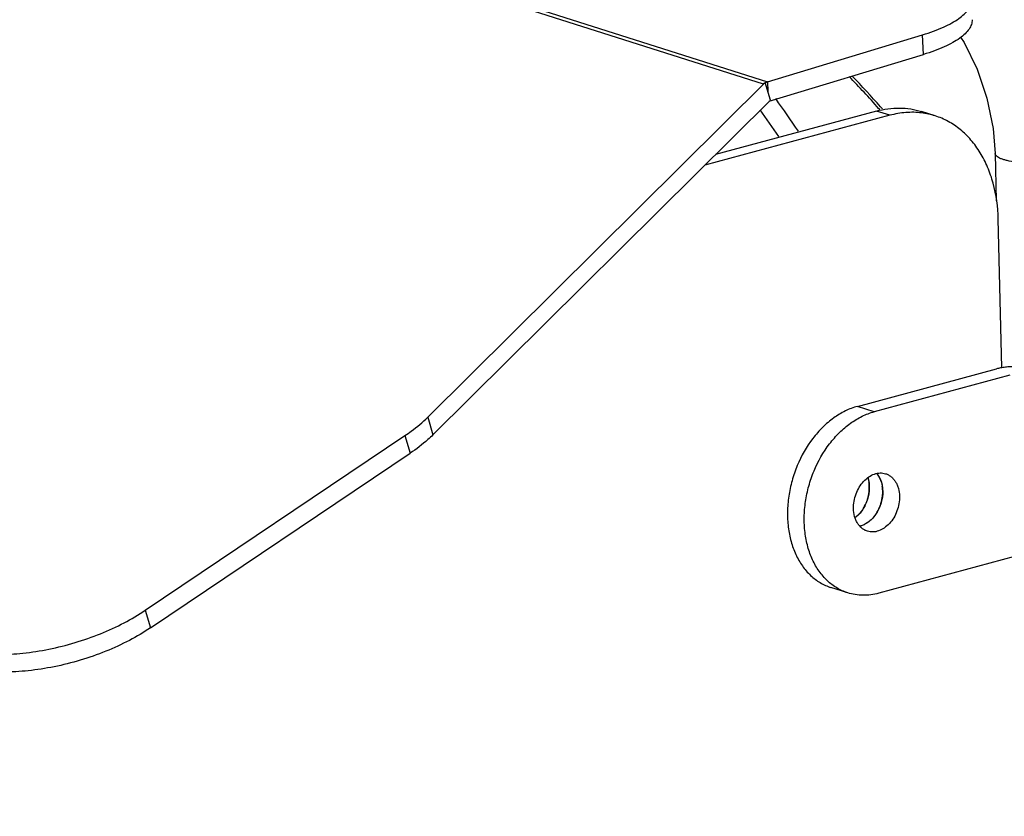
# Model space of a CAD drawing. Units: millimetres. Extents: x 19 to 1660, y 22 to 1169.
# Drawn here: x 294 to 351, y 247 to 293 of the extents above; entities that cross this region are included whole.
import ezdxf

# ---------------------------------------------------------------- set-up
doc = ezdxf.new("R2010")
doc.units = ezdxf.units.MM
doc.layers.add('02___PRT_ALL_AXES', color=7, linetype='Continuous')
doc.layers.add('SLD-0', color=7, linetype='Continuous')

msp = doc.modelspace()

# ---------------------------------------------------------------- linework, layer by layer
at = {"layer": '02___PRT_ALL_AXES', "color": 7, "linetype": 'Continuous'}
msp.add_line((342.258, 263.961), (342.316, 263.942), dxfattribs=at)
for centre, radius, start, end in [((342.386, 266.222), 1.155, 39.0503, 41.3032), ((342.119, 266.058), 1.47, 23.0635, 24.4479), ((341.7, 265.939), 1.907, 5.9687, 9.4634), ((341.575, 265.926), 2.032, 1.4951, 5.9591), ((341.456, 265.923), 2.151, 357.0224, 1.5003), ((341.266, 265.94), 2.342, 342.9848, 353.852), ((341.381, 265.927), 2.226, 353.8805, 357.032), ((341.344, 265.893), 2.252, 328.8681, 332.1648), ((341.24, 265.946), 2.369, 332.2159, 342.037), ((341.235, 265.947), 2.374, 342.0308, 343.0365), ((341.588, 265.713), 1.949, 316.8026, 319.8831), ((342.017, 265.047), 1.145, 283.1676, 285.1167), ((342.008, 265.081), 1.18, 285.1233, 287.7039), ((341.878, 265.37), 1.498, 300.5975, 303.4853)]:
    msp.add_arc(centre, radius, start, end, dxfattribs=at)
at = {"layer": '02___PRT_ALL_AXES', "color": 3, "linetype": 'Continuous', "true_color": 0x00ff00}
msp.add_open_spline([(342.745, 266.744), (342.807, 266.547), (342.861, 266.113), (342.749, 265.466), (342.467, 264.873), (342.173, 264.55), (342.008, 264.426)], degree=3, knots=[0, 0, 0, 0, 0.2418, 0.499956, 0.758145, 1, 1, 1, 1], dxfattribs=at)
at = {"layer": '02___PRT_ALL_AXES', "color": 7, "linetype": 'Continuous'}
for points, knots in [([(343.283, 266.95), (343.3, 266.929), (343.367, 266.84), (343.422, 266.743), (343.457, 266.666)], [0, 0, 0, 0, 0.24356, 1, 1, 1, 1]), ([(343.471, 266.633), (343.484, 266.604), (343.532, 266.481), (343.564, 266.351), (343.581, 266.253)], [0, 0, 0, 0, 0.243207, 1, 1, 1, 1]), ([(343.008, 264.379), (342.985, 264.355), (342.891, 264.26), (342.787, 264.176), (342.705, 264.121)], [0, 0, 0, 0, 0.256789, 1, 1, 1, 1]), ([(343.272, 264.729), (343.257, 264.704), (343.198, 264.611), (343.131, 264.521), (343.078, 264.458)], [0, 0, 0, 0, 0.253401, 1, 1, 1, 1]), ([(342.641, 264.081), (342.618, 264.068), (342.531, 264.019), (342.438, 263.98), (342.367, 263.957)], [0, 0, 0, 0, 0.256569, 1, 1, 1, 1])]:
    msp.add_open_spline(points, degree=3, knots=knots, dxfattribs=at)
at = {"layer": 'SLD-0', "color": 7, "linetype": 'Continuous'}
for p, q in [((240.128, 320.328), (336.675, 289.577)), ((240.377, 320.449), (336.925, 289.697)), ((336.925, 289.697), (345.921, 292.425)), ((345.974, 291.284), (345.921, 292.425)), ((348.115, 292.28), (348.318, 291.98)), ((348.318, 291.98), (349.073, 290.44)), ((349.073, 290.44), (349.648, 288.746)), ((317.235, 270.248), (336.797, 289.658)), ((336.675, 289.577), (336.797, 289.658)), ((337.098, 288.638), (336.797, 289.658)), ((336.925, 289.697), (336.95, 289.138)), ((349.648, 288.746), (350.004, 286.995)), ((344.022, 287.757), (333.29, 284.859)), ((344.022, 287.757), (343.244, 288.005)), ((343.431, 288.09), (343.371, 288.158)), ((346.641, 287.727), (345.863, 287.974)), ((350.004, 286.995), (350.124, 285.543)), ((350.124, 285.542), (350.192, 282.8)), ((350.518, 273.121), (350.303, 281.749)), ((342.143, 270.878), (350.21, 273.056)), ((350.977, 272.691), (343.115, 270.568)), ((343.115, 270.568), (342.143, 270.878)), ((317.235, 270.248), (317.537, 269.228)), ((300.862, 259.053), (315.914, 269.181)), ((315.914, 269.181), (316.216, 268.161)), ((351.239, 262.169), (343.377, 260.045)), ((341.577, 260.066), (340.605, 260.376)), ((300.862, 259.053), (301.164, 258.032))]:
    msp.add_line(p, q, dxfattribs=at)
at = {"layer": 'SLD-0', "color": 3, "linetype": 'Continuous', "true_color": 0x00ff00}
for p, q in [((337.033, 288.573), (345.974, 291.284)), ((317.537, 269.228), (337.098, 288.638)), ((343.244, 288.005), (333.924, 285.487)), ((301.164, 258.032), (316.216, 268.161))]:
    msp.add_line(p, q, dxfattribs=at)
at = {"layer": 'SLD-0', "color": 7, "linetype": 'Continuous'}
for centre, radius, start, end in [((299.843, 249.624), 58.135, 41.51799, 43.99405), ((299.84, 249.621), 58.28, 41.51735, 43.89895), ((337.245, 288.73), 1.02, 118.6168, 123.9745), ((337.213, 288.788), 0.954, 115.6927, 118.5874), ((263.391, 236.044), 90.849, 33.98914, 35.43983), ((298.59, 248.505), 59.956, 41.35589, 41.52354), ((345.33, 283.612), 4.318, 72.3409, 82.9808), ((340.917, 266.186), 1.912, 5.9722, 9.4566), ((340.592, 266.175), 2.238, 353.8901, 357.0252), ((340.81, 266.174), 2.02, 1.3986, 5.9847), ((340.693, 266.171), 2.137, 356.9961, 1.4147), ((340.464, 266.193), 2.367, 332.2122, 342.041), ((340.448, 266.198), 2.384, 342.0304, 343.0319), ((340.495, 266.186), 2.335, 342.9692, 353.8689), ((340.55, 266.15), 2.271, 328.884, 332.1532), ((340.799, 265.971), 1.964, 316.8096, 319.8654)]:
    msp.add_arc(centre, radius, start, end, dxfattribs=at)
at = {"layer": 'SLD-0', "color": 3, "linetype": 'Continuous', "true_color": 0x00ff00}
msp.add_arc((261.978, 235.549), 91.178, 33.99118, 35.17363, dxfattribs=at)
at = {"layer": 'SLD-0', "color": 7, "linetype": 'Continuous'}
for points, knots in [([(338.613, 314.065), (341.047, 312.814), (345.871, 309.707), (352.516, 303.754), (358.716, 296.471), (364.322, 288.035), (369.201, 278.653), (373.234, 268.553), (376.323, 257.983), (377.712, 250.743), (378.227, 247.106)], [0, 0, 0, 0, 0.102077, 0.212771, 0.331725, 0.45791, 0.589797, 0.725514, 0.862975, 1, 1, 1, 1]), ([(348.988, 301.365), (351.24, 299.011), (355.54, 293.85), (361.152, 285.217), (365.991, 275.667), (368.605, 268.891), (369.758, 265.409)], [0, 0, 0, 0, 0.233578, 0.480238, 0.736932, 1, 1, 1, 1]), ([(368.049, 268.205), (366.991, 271.12), (364.655, 276.801), (360.489, 284.862), (355.76, 292.254), (352.2, 296.761), (350.342, 298.858)], [0, 0, 0, 0, 0.261429, 0.516936, 0.76388, 1, 1, 1, 1]), ([(345.921, 292.425), (346.135, 292.49), (346.541, 292.624), (347.106, 292.851), (347.596, 293.093), (348.005, 293.346), (348.328, 293.609), (348.563, 293.88), (348.706, 294.158), (348.733, 294.353), (348.729, 294.444)], [0, 0, 0, 0, 0.183734, 0.35117, 0.500921, 0.632408, 0.745773, 0.842296, 0.925134, 1, 1, 1, 1]), ([(336.925, 289.697), (336.914, 289.694), (336.872, 289.68), (336.83, 289.663), (336.8, 289.648)], [0, 0, 0, 0, 0.246101, 1, 1, 1, 1]), ([(345.858, 287.898), (345.557, 287.935), (344.935, 287.947), (344.324, 287.839), (344.022, 287.757)], [0, 0, 0, 0, 0.4918, 1, 1, 1, 1]), ([(350.303, 281.749), (350.286, 282.445), (350.148, 283.474), (349.713, 284.745), (349.282, 285.591), (348.75, 286.329), (348.125, 286.944), (347.42, 287.422), (346.903, 287.643), (346.64, 287.727)], [0, 0, 0, 0, 0.279746, 0.411941, 0.538476, 0.659576, 0.77598, 0.888914, 1, 1, 1, 1]), ([(353.417, 285.186), (353.26, 285.144), (352.922, 285.079), (352.394, 285.025), (351.844, 285.01), (351.319, 285.04), (350.915, 285.104), (350.635, 285.177), (350.463, 285.237), (350.322, 285.303), (350.215, 285.375), (350.143, 285.453), (350.124, 285.515), (350.124, 285.542)], [0, 0, 0, 0, 0.13993, 0.297186, 0.459554, 0.614761, 0.752375, 0.812231, 0.864969, 0.909906, 0.9467, 0.975847, 1, 1, 1, 1]), ([(350.516, 273.122), (350.489, 273.117), (350.386, 273.099), (350.284, 273.076), (350.21, 273.056)], [0, 0, 0, 0, 0.262896, 1, 1, 1, 1]), ([(351.643, 273.172), (351.549, 273.178), (351.358, 273.186), (351.072, 273.181), (350.79, 273.161), (350.605, 273.137), (350.516, 273.122)], [0, 0, 0, 0, 0.2501, 0.505932, 0.758757, 1, 1, 1, 1]), ([(342.143, 270.878), (341.902, 270.812), (341.419, 270.628), (340.74, 270.216), (340.105, 269.675), (339.332, 268.791), (338.732, 267.73), (338.333, 266.574), (338.142, 265.672), (338.066, 264.769), (338.109, 263.888), (338.27, 263.056), (338.543, 262.294), (338.924, 261.624), (339.402, 261.065), (339.965, 260.636), (340.388, 260.445), (340.605, 260.376)], [0, 0, 0, 0, 0.05672, 0.116518, 0.179432, 0.245161, 0.38235, 0.452473, 0.522314, 0.590977, 0.657657, 0.72171, 0.782729, 0.840612, 0.895623, 0.948418, 1, 1, 1, 1]), ([(341.577, 260.066), (341.36, 260.135), (340.937, 260.327), (340.374, 260.756), (339.896, 261.314), (339.515, 261.984), (339.242, 262.746), (339.081, 263.579), (339.038, 264.459), (339.114, 265.362), (339.305, 266.264), (339.704, 267.421), (340.304, 268.482), (341.077, 269.365), (341.712, 269.906), (342.391, 270.318), (342.874, 270.503), (343.115, 270.568)], [0, 0, 0, 0, 0.051582, 0.104377, 0.159388, 0.217271, 0.27829, 0.342343, 0.409023, 0.477686, 0.547527, 0.61765, 0.754839, 0.820568, 0.883482, 0.94328, 1, 1, 1, 1]), ([(315.914, 269.181), (316.038, 269.265), (316.502, 269.591), (316.939, 269.955), (317.235, 270.248)], [0, 0, 0, 0, 0.264711, 1, 1, 1, 1]), ([(341.914, 264.947), (341.907, 265.235), (341.985, 265.674), (342.233, 266.194), (342.482, 266.532), (342.779, 266.795), (343.059, 266.942), (343.287, 267.004), (343.455, 267.023), (343.62, 267.014), (343.726, 266.99), (343.777, 266.974)], [0, 0, 0, 0, 0.274402, 0.412723, 0.546212, 0.671893, 0.788349, 0.843422, 0.896706, 0.948694, 1, 1, 1, 1]), ([(342.744, 266.744), (342.751, 266.725), (342.775, 266.644), (342.793, 266.562), (342.803, 266.5)], [0, 0, 0, 0, 0.245803, 1, 1, 1, 1]), ([(343.249, 266.99), (343.305, 266.927), (343.406, 266.784), (343.516, 266.54), (343.586, 266.266), (343.604, 266.074), (343.607, 265.976)], [0, 0, 0, 0, 0.230195, 0.473646, 0.730741, 1, 1, 1, 1]), ([(343.777, 266.974), (343.835, 266.956), (343.948, 266.907), (344.102, 266.803), (344.239, 266.668), (344.355, 266.507), (344.449, 266.322), (344.545, 266.044), (344.575, 265.819), (344.579, 265.666)], [0, 0, 0, 0, 0.111082, 0.224017, 0.340424, 0.461528, 0.588059, 0.720254, 1, 1, 1, 1]), ([(343.607, 265.976), (343.612, 265.747), (343.564, 265.399), (343.406, 264.966), (343.242, 264.664), (343.039, 264.399), (342.806, 264.182), (342.552, 264.021), (342.368, 263.953), (342.276, 263.932)], [0, 0, 0, 0, 0.262779, 0.396493, 0.528271, 0.655873, 0.777536, 0.892246, 1, 1, 1, 1]), ([(344.579, 265.666), (344.586, 265.379), (344.508, 264.939), (344.26, 264.42), (344.011, 264.082), (343.714, 263.818), (343.434, 263.671), (343.205, 263.609), (343.037, 263.59), (342.873, 263.599), (342.766, 263.623), (342.715, 263.639)], [0, 0, 0, 0, 0.274402, 0.412723, 0.546212, 0.671893, 0.788349, 0.843422, 0.896706, 0.948694, 1, 1, 1, 1]), ([(342.715, 263.639), (342.657, 263.658), (342.545, 263.706), (342.39, 263.811), (342.254, 263.945), (342.137, 264.106), (342.043, 264.291), (341.948, 264.569), (341.918, 264.795), (341.914, 264.947)], [0, 0, 0, 0, 0.111082, 0.224017, 0.340424, 0.461528, 0.588059, 0.720254, 1, 1, 1, 1]), ([(342.494, 264.976), (342.48, 264.952), (342.42, 264.858), (342.354, 264.769), (342.3, 264.705)], [0, 0, 0, 0, 0.253405, 1, 1, 1, 1]), ([(342.231, 264.627), (342.213, 264.608), (342.143, 264.537), (342.067, 264.471), (342.007, 264.426)], [0, 0, 0, 0, 0.254947, 1, 1, 1, 1]), ([(343.377, 260.045), (343.226, 260.004), (342.921, 259.943), (342.461, 259.914), (342.01, 259.952), (341.718, 260.021), (341.577, 260.066)], [0, 0, 0, 0, 0.258086, 0.509484, 0.755986, 1, 1, 1, 1]), ([(289.927, 256.834), (290.292, 256.717), (291.096, 256.55), (292.39, 256.47), (293.808, 256.547), (295.296, 256.779), (296.799, 257.158), (298.26, 257.669), (299.624, 258.293), (300.469, 258.788), (300.862, 259.053)], [0, 0, 0, 0, 0.100285, 0.214002, 0.338783, 0.471327, 0.607791, 0.744073, 0.876074, 1, 1, 1, 1])]:
    msp.add_open_spline(points, degree=3, knots=knots, dxfattribs=at)
at = {"layer": 'SLD-0', "color": 3, "linetype": 'Continuous', "true_color": 0x00ff00}
for points, knots in [([(348.782, 293.303), (348.786, 293.212), (348.758, 293.017), (348.616, 292.739), (348.381, 292.468), (348.057, 292.205), (347.649, 291.952), (347.159, 291.71), (346.593, 291.483), (346.188, 291.349), (345.974, 291.284)], [0, 0, 0, 0, 0.074866, 0.157704, 0.254227, 0.367592, 0.499079, 0.64883, 0.816266, 1, 1, 1, 1]), ([(343.244, 288.005), (343.678, 288.122), (344.564, 288.245), (345.45, 288.106), (345.862, 287.975)], [0, 0, 0, 0, 0.509587, 1, 1, 1, 1]), ([(317.537, 269.228), (317.442, 269.134), (317.029, 268.746), (316.575, 268.403), (316.216, 268.161)], [0, 0, 0, 0, 0.235013, 1, 1, 1, 1]), ([(301.164, 258.032), (300.771, 257.768), (299.926, 257.272), (298.562, 256.649), (297.101, 256.138), (295.598, 255.759), (294.11, 255.526), (292.692, 255.449), (291.398, 255.529), (290.594, 255.697), (290.229, 255.813)], [0, 0, 0, 0, 0.123926, 0.255927, 0.392209, 0.528673, 0.661217, 0.785998, 0.899715, 1, 1, 1, 1])]:
    msp.add_open_spline(points, degree=3, knots=knots, dxfattribs=at)

doc.saveas('drawing.dxf')
